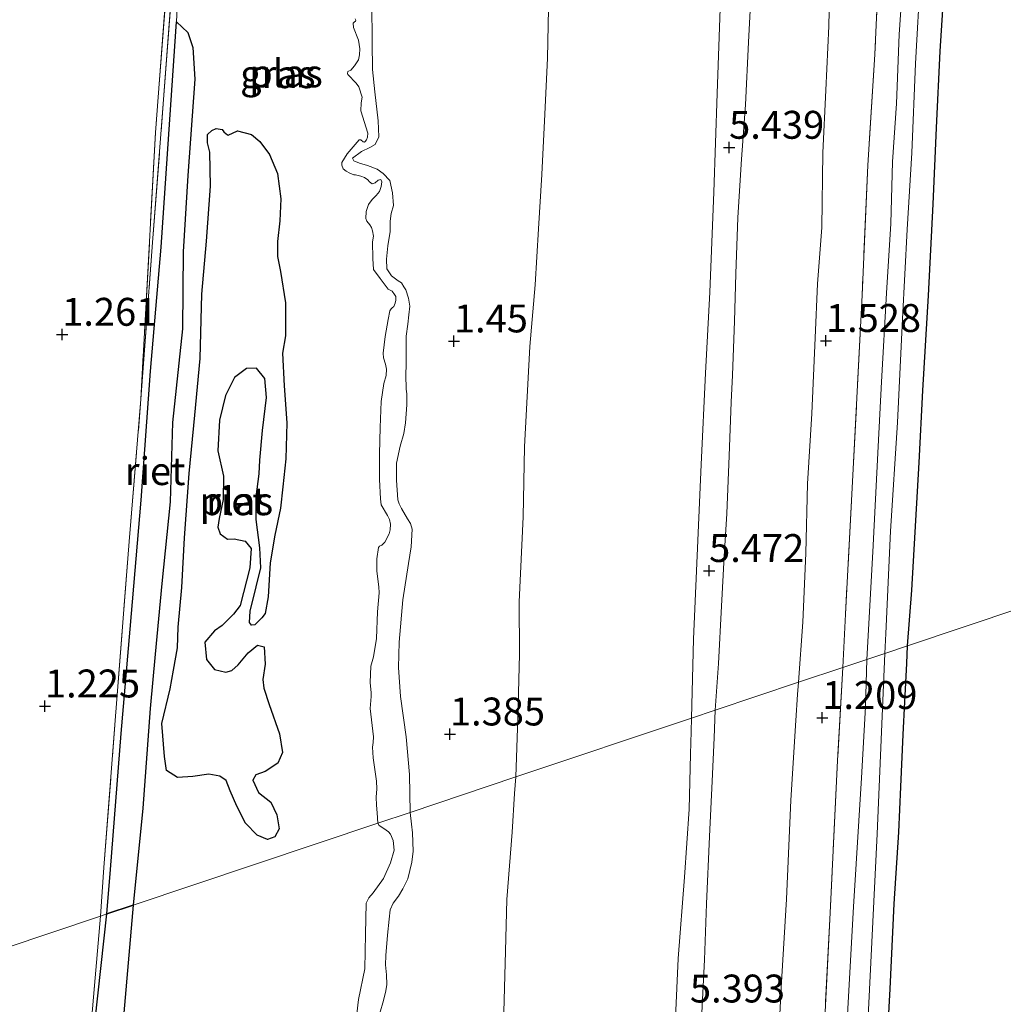
# Model space of a CAD drawing. Units: metres. Extents: x 59998 to 70006, y 418749 to 425002.
# Drawn here: x 61874 to 61962, y 421913 to 422001 of the extents above; entities that cross this region are included whole.
import ezdxf
from ezdxf.enums import TextEntityAlignment as Align

# ---------------------------------------------------------------- set-up
doc = ezdxf.new("R2010")
doc.units = ezdxf.units.M
doc.linetypes.add('IE-TERREINAFSCHEIDING', pattern=[10, 8, -2])
doc.layers.get('0').update_dxf_attribs({"lineweight": 25})
for name, color, linetype, lineweight in [('B-ME-GW-HOOGTEPUNT-S-B1', 10, 'Continuous', 25), ('B-ME-GW-INSTEEKWATERGANG-L-B1', 10, 'Continuous', 25), ('B-ME-GW-KRUINLIJN-L-B1', 93, 'Continuous', 18), ('B-ME-GW-TEENLIJN-L-B1', 93, 'Continuous', 18), ('B-ME-IE-GRASLAND-GV-B6', 93, 'Continuous', 18), ('B-ME-IE-GRONDWERKLIJN-GROND_INGERICHT-GV-B6', 253, 'Continuous', 18), ('B-ME-IE-HULPGEOMETRIE-L-B1', 53, 'Continuous', 18), ('B-ME-IE-RIET-GV-B6', 10, 'Continuous', 25), ('B-ME-IE-TERREINAFSCHEIDING-RASTERHEKWERK-L-B1', 8, 'IE-TERREINAFSCHEIDING', 18), ('B-ME-OG-WATER-GV-B6', 153, 'Continuous', 18)]:
    doc.layers.add(name, color=color, linetype=linetype, lineweight=lineweight)
doc.styles.add('NLCS-ISO', font='NLCS-ISO.TTF')

# ---------------------------------------------------------------- blocks, each defined once
blk = doc.blocks.new('hoogtepunt')
for p, q in [((-0.5, 0), (0.5, 0)), ((0, 0.5), (0, -0.5))]:
    blk.add_line(p, q)

msp = doc.modelspace()

# ---------------------------------------------------------------- linework, layer by layer
at = {"layer": 'B-ME-GW-INSTEEKWATERGANG-L-B1'}
for points in [[(61953.222, 421944.988, 1.034), (61953.604, 421949.975, 1.056), (61954.283, 421961.424, 1.137), (61954.609, 421967.866, 1.122), (61955.092, 421976.391, 1.157), (61955.528, 421984.579, 1.142), (61955.829, 421991.413, 1.177), (61956.147, 421998.28, 1.182), (61956.615, 422005.731, 1.218), (61956.865, 422009.689, 1.228), (61957.175, 422016.579, 1.22), (61957.652, 422024.006, 1.213), (61958.142, 422032.908, 1.238), (61958.594, 422041.128, 1.241), (61958.895, 422048.203, 1.228), (61959.302, 422054.244, 1.225), (61959.588, 422060.966, 1.228), (61959.912, 422068.85, 1.243), (61960.285, 422076.189, 1.233)], [(61948.65, 421854.052, 0.951), (61949.058, 421862.127, 0.948), (61949.392, 421869.858, 0.855), (61949.792, 421878.117, 0.829), (61950.029, 421883.898, 0.809), (61950.071, 421886.576, 0.754), (61950.128, 421887.368, 0.771), (61950.479, 421895.051, 0.786), (61950.948, 421901.016, 0.789), (61951.241, 421906.548, 0.781), (61951.672, 421914.232, 0.741), (61952.015, 421921.859, 0.784), (61952.436, 421928.287, 0.802), (61952.629, 421932.354, 0.813), (61952.847, 421937.025, 0.878), (61952.985, 421939.952, 0.881), (61953.163, 421943.394, 0.933), (61953.222, 421944.988, 1.034)]]:
    msp.add_polyline3d(points, dxfattribs=at)
at = {"layer": 'B-ME-GW-KRUINLIJN-L-B1'}
for points in [[(61933.859, 421938.497, 5.443), (61934.066, 421945.585, 5.479), (61934.307, 421951.699, 5.481), (61934.744, 421961.246, 5.469), (61935.127, 421969.428, 5.397), (61935.527, 421976.674, 5.481), (61935.86, 421985.647, 5.451), (61936.161, 421994.475, 5.489), (61936.456, 422002.116, 5.51), (61936.786, 422012.543, 5.441), (61937.194, 422020.087, 5.497), (61937.634, 422028.18, 5.512), (61937.867, 422033.996, 5.504), (61938.283, 422041.677, 5.479), (61938.56, 422049.851, 5.489), (61938.801, 422055.884, 5.499), (61939.081, 422062.362, 5.487), (61939.591, 422071.933, 5.53), (61939.806, 422078.847, 5.497)], [(61939.223, 422003.663, 5.252), (61938.98, 421999.083, 5.275), (61938.707, 421993.47, 5.292), (61938.343, 421988.607, 5.28), (61938.028, 421983.357, 5.315), (61937.859, 421978.317, 5.315), (61937.72, 421974.068, 5.308), (61937.534, 421969.238, 5.305), (61937.433, 421966.807, 5.267), (61937.238, 421962.001, 5.267), (61937.029, 421956.84, 5.292), (61936.809, 421952.996, 5.321)], [(61908.668, 421930.052, 1.173), (61908.599, 421933.45, 1.253), (61908.315, 421936.831, 1.227), (61907.8, 421940.426, 1.237), (61907.637, 421943.051, 1.265), (61907.681, 421945.295, 1.2), (61908.001, 421949.091, 1.21), (61908.529, 421952.346, 1.207), (61908.765, 421953.858, 1.207), (61908.842, 421955.449, 1.2), (61908.698, 421955.958, 1.202), (61908.427, 421956.372, 1.205), (61907.885, 421957.278, 1.21), (61907.685, 421957.715, 1.215), (61907.565, 421958.073, 1.215), (61907.451, 421959.839, 1.212), (61907.449, 421961.351, 1.202), (61907.764, 421962.863, 1.205), (61908.097, 421964.009, 1.205), (61908.254, 421964.964, 1.2), (61908.379, 421966.571, 1.205), (61908.362, 421967.574, 1.23), (61908.305, 421967.98, 1.26), (61908.271, 421969.268, 1.268), (61908.31, 421970.183, 1.268), (61908.306, 421972.729, 1.215), (61908.447, 421973.812, 1.205), (61908.541, 421974.639, 1.18), (61908.651, 421975.419, 1.177), (61908.515, 421976.143, 1.175), (61908.291, 421976.891, 1.185), (61908.1, 421977.145, 1.185), (61907.9, 421977.503, 1.187), (61907.598, 421977.693, 1.185), (61907, 421978.13, 1.19), (61906.577, 421978.758, 1.197), (61906.544, 421979.649, 1.19), (61906.678, 421980.834, 1.195), (61906.882, 421982.124, 1.202), (61906.889, 421983.054, 1.21), (61906.983, 421983.723, 1.212), (61907.189, 421984.455, 1.207), (61907.1, 421985.593, 1.215), (61906.843, 421986.675, 1.197), (61906.261, 421987.302, 1.205), (61905.704, 421987.699, 1.21), (61904.852, 421988.024, 1.205), (61904.144, 421988.238, 1.2), (61903.618, 421988.46, 1.205), (61903.514, 421988.69, 1.197), (61904.301, 421989.272, 1.157), (61905.056, 421989.631, 1.149), (61905.541, 421989.927, 1.147), (61905.874, 421990.595, 1.142), (61905.792, 421992.027, 1.149), (61905.502, 421994.637, 1.19), (61905.284, 421996.633, 1.23), (61905.264, 421999.068, 1.21), (61905.227, 422002.585, 1.195)], [(61936.809, 421952.996, 5.321), (61936.557, 421948.521, 5.356), (61936.307, 421943.4, 5.379), (61935.988, 421939.211, 5.371)], [(61935.988, 421939.211, 5.371), (61935.906, 421936.74, 5.331), (61935.711, 421932.852, 5.237), (61935.499, 421927.895, 5.195), (61935.223, 421921.854, 5.225), (61935.027, 421916.849, 5.225), (61934.751, 421910.888, 5.212), (61934.441, 421903.429, 5.197), (61934.188, 421897.077, 5.132), (61933.992, 421891.754, 5.179), (61933.684, 421886.446, 5.245), (61933.344, 421880.756, 5.263), (61933.004, 421874.11, 5.263), (61932.768, 421869.225, 5.185), (61932.5, 421863.24, 5.248), (61932.231, 421857.255, 5.305)], [(61929.667, 421852.389, 5.418), (61930.089, 421861.03, 5.4), (61930.302, 421866.786, 5.337), (61930.579, 421874.024, 5.342), (61930.881, 421881.429, 5.269), (61931.351, 421889.847, 5.35), (61931.91, 421899.277, 5.292), (61932.277, 421908.325, 5.279), (61932.675, 421916.958, 5.277), (61933.256, 421924.244, 5.304), (61933.652, 421930.326, 5.287), (61933.792, 421935.26, 5.345), (61933.834, 421937.293, 5.415), (61933.859, 421938.497, 5.443)], [(61905.709, 421911, 1.088), (61905.941, 421912.061, 1.088), (61906.285, 421913.185, 1.098), (61906.478, 421914.046, 1.085), (61906.582, 421914.612, 1.078), (61906.559, 421915.481, 1.085), (61906.472, 421916.382, 1.09), (61906.488, 421917.211, 1.095), (61906.626, 421919.037, 1.088), (61906.778, 421920.496, 1.08), (61906.875, 421921.326, 1.052), (61907.155, 421921.923, 1.045), (61907.618, 421922.529, 1.05), (61908.001, 421923.214, 1.05), (61908.456, 421924.083, 1.063), (61908.808, 421925.582, 1.068), (61908.929, 421926.578, 1.073), (61908.867, 421928.205, 1.113), (61908.788, 421929.003, 1.141), (61908.668, 421930.052, 1.173)]]:
    msp.add_polyline3d(points, dxfattribs=at)
at = {"layer": 'B-ME-GW-TEENLIJN-L-B1'}
for p, q in [((61943.842, 421947.111, 1.474), (61943.472, 421941.72, 1.484)), ((61918.303, 421938.473, 2.079), (61918.136, 421933.226, 2.102))]:
    msp.add_line(p, q, dxfattribs=at)
for points in [[(61949.068, 422072.617, 1.753), (61948.617, 422066.363, 1.751), (61948.373, 422059.568, 1.746), (61947.994, 422052.861, 1.829), (61947.614, 422046.869, 1.748), (61947.313, 422040.878, 1.761), (61946.988, 422035.356, 1.804), (61946.892, 422030.654, 1.716), (61946.774, 422024.909, 1.718), (61946.743, 422018.902, 1.693), (61946.53, 422013.206, 1.716), (61946.324, 422007.167, 1.713), (61946.168, 422000.507, 1.648), (61945.915, 421994.771, 1.61), (61945.645, 421989.161, 1.617), (61945.552, 421982.47, 1.524), (61945.17, 421977.433, 1.499), (61944.94, 421972.58, 1.522), (61944.664, 421965.801, 1.509), (61944.252, 421959.507, 1.524), (61944.111, 421953.277, 1.537), (61943.842, 421947.111, 1.474)], [(61921.107, 422003.607, 1.956), (61920.973, 421997.663, 2.044), (61920.742, 421992.644, 2.044), (61920.456, 421987.234, 2.049), (61920.153, 421982.35, 2.039), (61919.866, 421977.338, 2.041), (61919.405, 421971.816, 2.029), (61918.909, 421962.829, 2.001), (61918.784, 421956.543, 2.006), (61918.445, 421948.91, 2.011), (61918.469, 421944.241, 2.051), (61918.303, 421938.473, 2.079)], [(61943.472, 421941.72, 1.484), (61943.383, 421940.628, 1.474), (61943.23, 421938.293, 1.426), (61942.761, 421931.153, 1.403), (61942.394, 421922.267, 1.378), (61941.917, 421914.354, 1.421), (61941.527, 421906.496, 1.381), (61941.185, 421898.176, 1.386), (61940.827, 421890.621, 1.388), (61940.524, 421881.943, 1.454), (61940.357, 421873.017, 1.456), (61940.095, 421865.175, 1.446), (61939.809, 421857.803, 1.388)], [(61918.136, 421933.226, 2.102), (61918.023, 421931.73, 2.047), (61917.813, 421928.291, 1.981), (61917.33, 421922.241, 1.948), (61917.198, 421917.608, 1.896), (61917.05, 421912.147, 1.916), (61916.807, 421907.212, 1.908), (61916.428, 421901.887, 1.946), (61916.423, 421896.474, 2.026), (61916.267, 421891.912, 2.001), (61916.336, 421888.672, 1.981), (61916.357, 421885.178, 2.009), (61916.24, 421878.905, 2.052), (61916.274, 421873.213, 2.072), (61916.133, 421867.41, 2.097), (61916.215, 421861.256, 2.172), (61916.052, 421856.878, 2.243), (61915.882, 421853.798, 2.2), (61915.434, 421850.678, 2.258), (61914.889, 421847.128, 2.172), (61914.479, 421843.012, 2.157), (61913.782, 421837.688, 2.208), (61913.858, 421833.866, 2.336)]]:
    msp.add_polyline3d(points, dxfattribs=at)
at = {"layer": 'B-ME-IE-GRASLAND-GV-B6'}
for points in [[(61892.613, 422072.731, 1.136), (61892.308, 422069.927, 1.156), (61891.338, 422060.331, 1.172), (61890.653, 422051.862, 1.154), (61889.719, 422039.629, 1.192), (61888.786, 422027.316, 1.222), (61887.756, 422015.448, 1.154), (61886.79, 422003.309, 1.162), (61885.857, 421990.997, 1.124), (61884.551, 421967.084, 1.133), (61883.498, 421954.326, 1.133), (61882.244, 421938.294, 1.088), (61881.242, 421925.108, 1.028), (61880.934, 421920.763, 1.039), (61863.637, 421914.964, 1.214)], [(61892.925, 422070.708, 1.242), (61892.356, 422066.394, 1.208), (61891.324, 422055.631, 1.186), (61890.484, 422044.058, 1.193), (61889.659, 422033.629, 1.196), (61888.848, 422023.709, 1.193), (61887.818, 422011.516, 1.113), (61887.26, 422002.98, 1.133), (61886.575, 421993.95, 1.158), (61885.594, 421981.137, 1.125), (61884.551, 421967.084, 1.133), (61885.857, 421990.997, 1.124), (61886.79, 422003.309, 1.162), (61887.756, 422015.448, 1.154), (61888.786, 422027.316, 1.222), (61889.719, 422039.629, 1.192), (61890.653, 422051.862, 1.154), (61891.338, 422060.331, 1.172), (61892.308, 422069.927, 1.156), (61892.613, 422072.731, 1.136)], [(61888.2, 422010.03, 1.065), (61887.726, 422000.918, 1.065), (61887.037, 421990.853, 1.065), (61886.372, 421980.715, 1.065), (61885.396, 421969.591, 1.065), (61884.565, 421958.035, 1.065), (61883.598, 421946.487, 1.065), (61882.779, 421937.126, 1.065), (61881.837, 421924.945, 1.065), (61881.511, 421920.957, 1.065), (61880.934, 421920.763, 1.039)], [(61950.802, 422009.207, 1.276), (61950.291, 421997.974, 1.279), (61949.658, 421988.063, 1.332), (61949.155, 421976.405, 1.352), (61948.34, 421960.261, 1.35), (61947.671, 421947.826, 1.329), (61947.419, 421943.043, 1.331), (61943.472, 421941.72, 1.484), (61943.842, 421947.111, 1.474), (61944.111, 421953.277, 1.537), (61944.252, 421959.507, 1.524), (61944.664, 421965.801, 1.509), (61944.94, 421972.58, 1.522), (61945.17, 421977.433, 1.499), (61945.552, 421982.47, 1.524), (61945.645, 421989.161, 1.617), (61945.915, 421994.771, 1.61), (61946.168, 422000.507, 1.648), (61946.324, 422007.167, 1.713)], [(61952.893, 422005.926, -0.268), (61952.465, 421999.763, -0.268), (61952.229, 421993.585, -0.268), (61951.887, 421988.353, -0.268), (61951.721, 421982.835, -0.268), (61951.349, 421976.585, -0.268), (61950.909, 421968.642, -0.268), (61950.6, 421962.838, -0.268), (61950.13, 421953.399, -0.268), (61949.579, 421943.767, -0.268), (61947.419, 421943.043, 1.331), (61947.671, 421947.826, 1.329), (61948.34, 421960.261, 1.35), (61949.155, 421976.405, 1.352), (61949.658, 421988.063, 1.332), (61950.291, 421997.974, 1.279), (61950.802, 422009.207, 1.276)], [(61946.324, 422007.167, 1.713), (61946.168, 422000.507, 1.648), (61945.915, 421994.771, 1.61), (61945.645, 421989.161, 1.617), (61945.552, 421982.47, 1.524), (61945.17, 421977.433, 1.499), (61944.94, 421972.58, 1.522), (61944.664, 421965.801, 1.509), (61944.252, 421959.507, 1.524), (61944.111, 421953.277, 1.537), (61943.842, 421947.111, 1.474), (61943.472, 421941.72, 1.484), (61935.988, 421939.211, 5.371), (61936.307, 421943.4, 5.379), (61936.557, 421948.521, 5.356), (61936.809, 421952.996, 5.321), (61937.029, 421956.84, 5.292), (61937.238, 421962.001, 5.267), (61937.433, 421966.807, 5.267), (61937.534, 421969.238, 5.305), (61937.72, 421974.068, 5.308), (61937.859, 421978.317, 5.315), (61938.028, 421983.357, 5.315), (61938.343, 421988.607, 5.28), (61938.707, 421993.47, 5.292), (61938.98, 421999.083, 5.275), (61939.223, 422003.663, 5.252)], [(61956.615, 422005.731, 1.218), (61956.147, 421998.28, 1.182), (61955.829, 421991.413, 1.177), (61955.528, 421984.579, 1.142), (61955.092, 421976.391, 1.157), (61954.609, 421967.866, 1.122), (61954.283, 421961.424, 1.137), (61953.604, 421949.975, 1.056), (61953.222, 421944.988, 1.034), (61951.184, 421944.305, -0.268), (61951.287, 421946.071, -0.268), (61951.686, 421955.246, -0.268), (61952.338, 421965.011, -0.268), (61952.784, 421974.282, -0.268), (61953.201, 421982.297, -0.268), (61953.603, 421989.167, -0.268), (61953.94, 421997.182, -0.268), (61954.397, 422005.157, -0.268)], [(61921.107, 422003.607, 1.956), (61920.973, 421997.663, 2.044), (61920.742, 421992.644, 2.044), (61920.456, 421987.234, 2.049), (61920.153, 421982.35, 2.039), (61919.866, 421977.338, 2.041), (61919.405, 421971.816, 2.029), (61918.909, 421962.829, 2.001), (61918.784, 421956.543, 2.006), (61918.445, 421948.91, 2.011), (61918.469, 421944.241, 2.051), (61918.303, 421938.473, 2.079), (61918.136, 421933.226, 2.102), (61908.668, 421930.052, 1.173), (61908.599, 421933.45, 1.253), (61908.315, 421936.831, 1.227), (61907.8, 421940.426, 1.237), (61907.637, 421943.051, 1.265), (61907.681, 421945.295, 1.2), (61908.001, 421949.091, 1.21), (61908.529, 421952.346, 1.207), (61908.765, 421953.858, 1.207), (61908.842, 421955.449, 1.2), (61908.698, 421955.958, 1.202), (61908.427, 421956.372, 1.205), (61907.885, 421957.278, 1.21), (61907.685, 421957.715, 1.215), (61907.565, 421958.073, 1.215), (61907.451, 421959.839, 1.212), (61907.449, 421961.351, 1.202), (61907.764, 421962.863, 1.205), (61908.097, 421964.009, 1.205), (61908.254, 421964.964, 1.2), (61908.379, 421966.571, 1.205), (61908.362, 421967.574, 1.23), (61908.305, 421967.98, 1.26), (61908.271, 421969.268, 1.268), (61908.31, 421970.183, 1.268), (61908.306, 421972.729, 1.215), (61908.447, 421973.812, 1.205), (61908.541, 421974.639, 1.18), (61908.651, 421975.419, 1.177), (61908.515, 421976.143, 1.175), (61908.291, 421976.891, 1.185), (61908.1, 421977.145, 1.185), (61907.9, 421977.503, 1.187), (61907.598, 421977.693, 1.185), (61907, 421978.13, 1.19), (61906.577, 421978.758, 1.197), (61906.544, 421979.649, 1.19), (61906.678, 421980.834, 1.195), (61906.882, 421982.124, 1.202), (61906.889, 421983.054, 1.21), (61906.983, 421983.723, 1.212), (61907.189, 421984.455, 1.207), (61907.1, 421985.593, 1.215), (61906.843, 421986.675, 1.197), (61906.261, 421987.302, 1.205), (61905.704, 421987.699, 1.21), (61904.852, 421988.024, 1.205), (61904.144, 421988.238, 1.2), (61903.618, 421988.46, 1.205), (61903.514, 421988.69, 1.197), (61904.301, 421989.272, 1.157), (61905.056, 421989.631, 1.149), (61905.541, 421989.927, 1.147), (61905.874, 421990.595, 1.142), (61905.792, 421992.027, 1.149), (61905.502, 421994.637, 1.19), (61905.284, 421996.633, 1.23), (61905.264, 421999.068, 1.21), (61905.227, 422002.585, 1.195)], [(61936.456, 422002.116, 5.51), (61936.161, 421994.475, 5.489), (61935.86, 421985.647, 5.451), (61935.527, 421976.674, 5.481), (61935.127, 421969.428, 5.397), (61934.744, 421961.246, 5.469), (61934.307, 421951.699, 5.481), (61934.066, 421945.585, 5.479), (61933.859, 421938.497, 5.443), (61918.136, 421933.226, 2.102), (61918.303, 421938.473, 2.079), (61918.469, 421944.241, 2.051), (61918.445, 421948.91, 2.011), (61918.784, 421956.543, 2.006), (61918.909, 421962.829, 2.001), (61919.405, 421971.816, 2.029), (61919.866, 421977.338, 2.041), (61920.153, 421982.35, 2.039), (61920.456, 421987.234, 2.049), (61920.742, 421992.644, 2.044), (61920.973, 421997.663, 2.044), (61921.107, 422003.607, 1.956)], [(61939.223, 422003.663, 5.252), (61938.98, 421999.083, 5.275), (61938.707, 421993.47, 5.292), (61938.343, 421988.607, 5.28), (61938.028, 421983.357, 5.315), (61937.859, 421978.317, 5.315), (61937.72, 421974.068, 5.308), (61937.534, 421969.238, 5.305), (61937.433, 421966.807, 5.267), (61937.238, 421962.001, 5.267), (61937.029, 421956.84, 5.292), (61936.809, 421952.996, 5.321), (61936.557, 421948.521, 5.356), (61936.307, 421943.4, 5.379), (61935.988, 421939.211, 5.371), (61933.859, 421938.497, 5.443), (61934.066, 421945.585, 5.479), (61934.307, 421951.699, 5.481), (61934.744, 421961.246, 5.469), (61935.127, 421969.428, 5.397), (61935.527, 421976.674, 5.481), (61935.86, 421985.647, 5.451), (61936.161, 421994.475, 5.489), (61936.456, 422002.116, 5.51)], [(61880.934, 421920.763, 1.039), (61881.242, 421925.108, 1.028), (61882.244, 421938.294, 1.088), (61883.498, 421954.326, 1.133), (61884.551, 421967.084, 1.133), (61885.594, 421981.137, 1.125), (61886.575, 421993.95, 1.158), (61887.26, 422002.98, 1.133)], [(61905.227, 422002.585, 1.195), (61905.264, 421999.068, 1.21), (61905.284, 421996.633, 1.23), (61905.502, 421994.637, 1.19), (61905.792, 421992.027, 1.149), (61905.874, 421990.595, 1.142), (61905.541, 421989.927, 1.147), (61905.056, 421989.631, 1.149), (61904.301, 421989.272, 1.157), (61903.514, 421988.69, 1.197), (61903.618, 421988.46, 1.205), (61904.144, 421988.238, 1.2), (61904.852, 421988.024, 1.205), (61905.704, 421987.699, 1.21), (61906.261, 421987.302, 1.205), (61906.843, 421986.675, 1.197), (61907.1, 421985.593, 1.215), (61907.189, 421984.455, 1.207), (61906.983, 421983.723, 1.212), (61906.889, 421983.054, 1.21), (61906.882, 421982.124, 1.202), (61906.678, 421980.834, 1.195), (61906.544, 421979.649, 1.19), (61906.577, 421978.758, 1.197), (61907, 421978.13, 1.19), (61907.598, 421977.693, 1.185), (61907.9, 421977.503, 1.187), (61908.1, 421977.145, 1.185), (61908.291, 421976.891, 1.185), (61908.515, 421976.143, 1.175), (61908.651, 421975.419, 1.177), (61908.541, 421974.639, 1.18), (61908.447, 421973.812, 1.205), (61908.306, 421972.729, 1.215), (61908.31, 421970.183, 1.268), (61908.271, 421969.268, 1.268), (61908.305, 421967.98, 1.26), (61908.362, 421967.574, 1.23), (61908.379, 421966.571, 1.205), (61908.254, 421964.964, 1.2), (61908.097, 421964.009, 1.205), (61907.764, 421962.863, 1.205), (61907.449, 421961.351, 1.202), (61907.451, 421959.839, 1.212), (61907.565, 421958.073, 1.215), (61907.685, 421957.715, 1.215), (61907.885, 421957.278, 1.21), (61908.427, 421956.372, 1.205), (61908.698, 421955.958, 1.202), (61908.842, 421955.449, 1.2), (61908.765, 421953.858, 1.207), (61908.529, 421952.346, 1.207), (61908.001, 421949.091, 1.21), (61907.681, 421945.295, 1.2), (61907.637, 421943.051, 1.265), (61907.8, 421940.426, 1.237), (61908.315, 421936.831, 1.227), (61908.599, 421933.45, 1.253), (61908.668, 421930.052, 1.173), (61905.781, 421929.094, 1.065), (61905.716, 421930.007, 1.065), (61905.667, 421930.712, 1.065), (61905.617, 421931.417, 1.065), (61905.688, 421932.163, 1.065), (61905.647, 421932.844, 1.065), (61905.347, 421934.935, 1.065), (61905.29, 421935.904, 1.065), (61905.361, 421936.329, 1.065), (61905.384, 421936.818, 1.065), (61905.092, 421939.365, 1.065), (61905.186, 421940.439, 1.065), (61905.186, 421940.76, 1.065), (61905.088, 421941.689, 1.065), (61905.158, 421943.156, 1.065), (61905.389, 421943.981, 1.065), (61905.667, 421945.624, 1.065), (61905.743, 421948.029, 1.065), (61905.893, 421949.736, 1.065), (61905.876, 421950.264, 1.065), (61905.697, 421951.674, 1.065), (61905.68, 421952.764, 1.065), (61905.838, 421953.806, 1.065), (61905.934, 421953.918, 1.065), (61906.142, 421954.015, 1.065), (61906.406, 421954.264, 1.065), (61906.798, 421955.01, 1.065), (61906.885, 421955.386, 1.065), (61906.909, 421955.875, 1.065), (61906.82, 421956.3, 1.065), (61906.643, 421956.668, 1.065), (61906.08, 421957.629, 1.065), (61906.008, 421958.165, 1.065), (61905.909, 421959.896, 1.065), (61905.913, 421962.196, 1.065), (61905.981, 421964.544, 1.065), (61906.082, 421966.876, 1.065), (61906.32, 421968.479, 1.065), (61906.527, 421969.216, 1.065), (61906.55, 421969.785, 1.065), (61906.461, 421970.21, 1.065), (61906.292, 421970.795, 1.065), (61906.259, 421971.211, 1.065), (61906.425, 421972.71, 1.065), (61906.695, 421974.217, 1.065), (61906.854, 421975.018, 1.065), (61906.958, 421975.187, 1.065), (61907.062, 421975.275, 1.065), (61907.206, 421975.404, 1.065), (61907.326, 421975.684, 1.065), (61907.389, 421975.973, 1.065), (61907.389, 421976.293, 1.065), (61907.276, 421976.469, 1.065), (61907.068, 421976.774, 1.065), (61906.691, 421976.941, 1.065), (61905.992, 421977.91, 1.065), (61905.374, 421978.718, 1.065), (61905.34, 421979.696, 1.065), (61905.29, 421981.202, 1.065), (61905.393, 421981.691, 1.065), (61905.288, 421982.163, 1.065), (61905.208, 421982.484, 1.065), (61905.047, 421982.724, 1.065), (61904.782, 421983.036, 1.065), (61904.701, 421983.276, 1.065), (61904.732, 421983.901, 1.065), (61904.924, 421984.527, 1.065), (61905.276, 421984.992, 1.065), (61905.612, 421985.345, 1.065), (61905.924, 421985.69, 1.065), (61906.067, 421986.139, 1.065), (61906.139, 421986.564, 1.065), (61906.042, 421986.772, 1.065), (61905.818, 421986.724, 1.065), (61905.522, 421986.491, 1.065), (61905.257, 421986.402, 1.065), (61905.017, 421986.562, 1.065), (61904.872, 421986.754, 1.065), (61904.567, 421986.946, 1.065), (61904.255, 421987.082, 1.065), (61903.766, 421987.185, 1.065), (61903.629, 421987.193, 1.065), (61903.261, 421987.337, 1.065), (61902.932, 421987.52, 1.065), (61902.675, 421987.728, 1.065), (61902.538, 421988.057, 1.065), (61902.562, 421988.305, 1.065), (61903.025, 421989.075, 1.065), (61904.105, 421990.319, 1.065), (61904.266, 421990.319, 1.065), (61904.458, 421990.143, 1.065), (61904.57, 421990.127, 1.065), (61904.634, 421990.176, 1.065), (61904.77, 421990.328, 1.065), (61904.85, 421990.569, 1.065), (61904.89, 421990.929, 1.065), (61904.245, 421992.931, 1.065), (61904.276, 421993.637, 1.065), (61904.372, 421994.15, 1.065), (61904.082, 421995.095, 1.065), (61903.841, 421995.415, 1.065), (61903.078, 421996.175, 1.065), (61903.046, 421996.271, 1.065), (61903.094, 421996.447, 1.065), (61903.342, 421996.584, 1.065), (61903.67, 421996.961, 1.065), (61904.046, 421997.515, 1.065), (61904.141, 421997.947, 1.065), (61904.148, 421998.484, 1.065), (61904.043, 421999.277, 1.065), (61903.584, 422000.407, 1.065), (61903.56, 422000.799, 1.065), (61903.664, 422000.887, 1.065), (61903.768, 422000.976, 1.065), (61903.792, 422001.064, 1.065), (61903.751, 422001.184, 1.065)], [(61949.643, 421910.528, -0.268), (61950.518, 421928.14, -0.268), (61951.184, 421944.305, -0.268), (61953.222, 421944.988, 1.034), (61953.163, 421943.394, 0.933), (61952.985, 421939.952, 0.881), (61952.847, 421937.025, 0.878), (61952.629, 421932.354, 0.813), (61952.436, 421928.287, 0.802), (61952.015, 421921.859, 0.784), (61951.672, 421914.232, 0.741), (61951.241, 421906.548, 0.781)], [(61947.419, 421943.043, 1.331), (61949.579, 421943.767, -0.268), (61949.463, 421939.522, -0.271), (61949.091, 421933.148, -0.271), (61948.374, 421921.601, -0.271), (61947.743, 421909.791, -0.271), (61947.361, 421901.216, -0.271), (61946.919, 421894.977, -0.271), (61946.569, 421886.783, -0.271), (61945.894, 421877.739, -0.271), (61945.377, 421868.695, -0.271), (61945.058, 421859.532, -0.271)], [(61939.809, 421857.803, 1.388), (61940.095, 421865.175, 1.446), (61940.357, 421873.017, 1.456), (61940.524, 421881.943, 1.454), (61940.827, 421890.621, 1.388), (61941.185, 421898.176, 1.386), (61941.527, 421906.496, 1.381), (61941.917, 421914.354, 1.421), (61942.394, 421922.267, 1.378), (61942.761, 421931.153, 1.403), (61943.23, 421938.293, 1.426), (61943.383, 421940.628, 1.474), (61943.472, 421941.72, 1.484), (61947.419, 421943.043, 1.331), (61946.949, 421934.7, 1.276), (61946.298, 421921.06, 1.21), (61945.754, 421910.38, 1.129), (61944.917, 421893.542, 1.177), (61944.051, 421879.91, 1.205), (61944.144, 421877.31, 1.132), (61944.028, 421872.62, 1.2), (61943.291, 421860.599, 1.26), (61942.586, 421847.526, 1.311)], [(61942.586, 421847.526, 1.311), (61943.291, 421860.599, 1.26), (61944.028, 421872.62, 1.2), (61944.144, 421877.31, 1.132), (61944.051, 421879.91, 1.205), (61944.917, 421893.542, 1.177), (61945.754, 421910.38, 1.129), (61946.298, 421921.06, 1.21), (61946.949, 421934.7, 1.276), (61947.419, 421943.043, 1.331)], [(61935.988, 421939.211, 5.371), (61943.472, 421941.72, 1.484), (61943.383, 421940.628, 1.474), (61943.23, 421938.293, 1.426), (61942.761, 421931.153, 1.403), (61942.394, 421922.267, 1.378), (61941.917, 421914.354, 1.421), (61941.527, 421906.496, 1.381), (61941.185, 421898.176, 1.386), (61940.827, 421890.621, 1.388), (61940.524, 421881.943, 1.454), (61940.357, 421873.017, 1.456), (61940.095, 421865.175, 1.446), (61939.809, 421857.803, 1.388)], [(61932.231, 421857.255, 5.305), (61932.5, 421863.24, 5.248), (61932.768, 421869.225, 5.185), (61933.004, 421874.11, 5.263), (61933.344, 421880.756, 5.263), (61933.684, 421886.446, 5.245), (61933.992, 421891.754, 5.179), (61934.188, 421897.077, 5.132), (61934.441, 421903.429, 5.197), (61934.751, 421910.888, 5.212), (61935.027, 421916.849, 5.225), (61935.223, 421921.854, 5.225), (61935.499, 421927.895, 5.195), (61935.711, 421932.852, 5.237), (61935.906, 421936.74, 5.331), (61935.988, 421939.211, 5.371)], [(61932.277, 421908.325, 5.279), (61932.675, 421916.958, 5.277), (61933.256, 421924.244, 5.304), (61933.652, 421930.326, 5.287), (61933.792, 421935.26, 5.345), (61933.834, 421937.293, 5.415), (61933.859, 421938.497, 5.443), (61935.988, 421939.211, 5.371), (61935.906, 421936.74, 5.331), (61935.711, 421932.852, 5.237), (61935.499, 421927.895, 5.195), (61935.223, 421921.854, 5.225), (61935.027, 421916.849, 5.225), (61934.751, 421910.888, 5.212)], [(61917.05, 421912.147, 1.916), (61917.198, 421917.608, 1.896), (61917.33, 421922.241, 1.948), (61917.813, 421928.291, 1.981), (61918.023, 421931.73, 2.047), (61918.136, 421933.226, 2.102), (61933.859, 421938.497, 5.443), (61933.834, 421937.293, 5.415), (61933.792, 421935.26, 5.345), (61933.652, 421930.326, 5.287), (61933.256, 421924.244, 5.304), (61932.675, 421916.958, 5.277), (61932.277, 421908.325, 5.279)], [(61905.941, 421912.061, 1.088), (61906.285, 421913.185, 1.098), (61906.478, 421914.046, 1.085), (61906.582, 421914.612, 1.078), (61906.559, 421915.481, 1.085), (61906.472, 421916.382, 1.09), (61906.488, 421917.211, 1.095), (61906.626, 421919.037, 1.088), (61906.778, 421920.496, 1.08), (61906.875, 421921.326, 1.052), (61907.155, 421921.923, 1.045), (61907.618, 421922.529, 1.05), (61908.001, 421923.214, 1.05), (61908.456, 421924.083, 1.063), (61908.808, 421925.582, 1.068), (61908.929, 421926.578, 1.073), (61908.867, 421928.205, 1.113), (61908.788, 421929.003, 1.141), (61908.668, 421930.052, 1.173), (61918.136, 421933.226, 2.102), (61918.023, 421931.73, 2.047), (61917.813, 421928.291, 1.981), (61917.33, 421922.241, 1.948), (61917.198, 421917.608, 1.896), (61917.05, 421912.147, 1.916)], [(61903.541, 421908.923, 1.065), (61904.054, 421913.287, 1.065), (61904.606, 421916.018, 1.065), (61904.681, 421919.148, 1.065), (61904.715, 421921.919, 1.065), (61904.955, 421922.397, 1.065), (61905.369, 421922.827, 1.065), (61906.286, 421924.14, 1.065), (61906.917, 421925.517, 1.065), (61907.228, 421926.656, 1.065), (61907.149, 421927.532, 1.065), (61906.903, 421928.113, 1.065), (61906.736, 421928.297, 1.065), (61906.314, 421928.608, 1.065), (61905.884, 421928.863, 1.065), (61905.781, 421929.094, 1.065), (61908.668, 421930.052, 1.173), (61908.788, 421929.003, 1.141), (61908.867, 421928.205, 1.113), (61908.929, 421926.578, 1.073), (61908.808, 421925.582, 1.068), (61908.456, 421924.083, 1.063), (61908.001, 421923.214, 1.05), (61907.618, 421922.529, 1.05), (61907.155, 421921.923, 1.045), (61906.875, 421921.326, 1.052), (61906.778, 421920.496, 1.08), (61906.626, 421919.037, 1.088), (61906.488, 421917.211, 1.095), (61906.472, 421916.382, 1.09), (61906.559, 421915.481, 1.085), (61906.582, 421914.612, 1.078), (61906.478, 421914.046, 1.085), (61906.285, 421913.185, 1.098), (61905.941, 421912.061, 1.088)], [(61863.637, 421914.964, 1.214), (61880.934, 421920.763, 1.039)], [(61875.995, 421848.693, 1.066), (61875.203, 421848.817, 1.127), (61875.836, 421856.785, 1.13), (61876.999, 421873.115, 1.122), (61878.031, 421884.883, 1.054), (61878.708, 421893.638, 1.084), (61879.951, 421909.329, 1.082), (61880.934, 421920.763, 1.039), (61881.511, 421920.957, 1.065), (61880.193, 421908.967, 1.065), (61879.121, 421895.42, 1.065), (61878.088, 421880.321, 1.065), (61877.184, 421867.388, 1.065), (61876.335, 421852.775, 1.065), (61875.995, 421848.693, 1.066)], [(61880.934, 421920.763, 1.039), (61879.951, 421909.329, 1.082), (61878.708, 421893.638, 1.084), (61878.031, 421884.883, 1.054), (61876.999, 421873.115, 1.122), (61875.836, 421856.785, 1.13)]]:
    msp.add_polyline3d(points, dxfattribs=at)
at = {"layer": 'B-ME-IE-GRONDWERKLIJN-GROND_INGERICHT-GV-B6'}
for points in [[(62015.015, 422127.001, 1.195), (62004.08, 421962.038, 0.94), (61953.222, 421944.988, 1.034), (61953.604, 421949.975, 1.056), (61954.283, 421961.424, 1.137), (61954.609, 421967.866, 1.122), (61955.092, 421976.391, 1.157), (61955.528, 421984.579, 1.142), (61955.829, 421991.413, 1.177), (61956.147, 421998.28, 1.182), (61956.615, 422005.731, 1.218), (61956.865, 422009.689, 1.228), (61957.175, 422016.579, 1.22), (61957.652, 422024.006, 1.213), (61958.142, 422032.908, 1.238), (61958.594, 422041.128, 1.241), (61958.895, 422048.203, 1.228), (61959.302, 422054.244, 1.225), (61959.588, 422060.966, 1.228), (61959.912, 422068.85, 1.243), (61960.285, 422076.189, 1.233)], [(61948.65, 421854.052, 0.951), (61949.058, 421862.127, 0.948), (61949.392, 421869.858, 0.855), (61949.792, 421878.117, 0.829), (61950.029, 421883.898, 0.809), (61950.071, 421886.576, 0.754), (61950.128, 421887.368, 0.771), (61950.479, 421895.051, 0.786), (61950.948, 421901.016, 0.789), (61951.241, 421906.548, 0.781), (61951.672, 421914.232, 0.741), (61952.015, 421921.859, 0.784), (61952.436, 421928.287, 0.802), (61952.629, 421932.354, 0.813), (61952.847, 421937.025, 0.878), (61952.985, 421939.952, 0.881), (61953.163, 421943.394, 0.933), (61953.222, 421944.988, 1.034), (62004.08, 421962.038, 0.94), (61994.709, 421820.641, 0.885)]]:
    msp.add_polyline3d(points, dxfattribs=at)
at = {"layer": 'B-ME-IE-HULPGEOMETRIE-L-B1'}
msp.add_polyline3d([(62004.08, 421962.038, 0.94), (61953.222, 421944.988, 1.034), (61951.184, 421944.305, -0.268), (61949.579, 421943.767, -0.268), (61947.419, 421943.043, 1.331), (61943.472, 421941.72, 1.484), (61935.988, 421939.211, 5.371), (61933.859, 421938.497, 5.443), (61918.136, 421933.226, 2.102), (61908.668, 421930.052, 1.173), (61905.781, 421929.094, 1.065), (61883.844, 421921.739, 1.065), (61881.511, 421920.957, 1.065), (61880.934, 421920.763, 1.039), (61863.637, 421914.964, 1.214), (61861.906, 421914.383, 1.11), (61834.999, 421905.362, 1.11), (61830.405, 421903.821, 1.141), (61731.405, 421870.628, 1.332), (61730.549, 421870.341, 1.08), (61720.714, 421867.044, 1.08), (61719.226, 421866.545, 1.393), (61672.542, 421850.892, 1.378)], dxfattribs=at)
at = {"layer": 'B-ME-IE-RIET-GV-B6'}
for points in [[(61881.511, 421920.957, 1.065), (61881.837, 421924.945, 1.065), (61882.779, 421937.126, 1.065), (61883.598, 421946.487, 1.065), (61884.565, 421958.035, 1.065), (61885.396, 421969.591, 1.065), (61886.372, 421980.715, 1.065), (61887.037, 421990.853, 1.065), (61887.726, 422000.918, 1.065), (61888.743, 421999.954, 1.065), (61889.199, 421998.593, 1.065), (61889.385, 421995.779, 1.065), (61888.748, 421987.138, 1.065), (61888.343, 421980.292, 1.065), (61888.263, 421973.377, 1.065), (61887.384, 421965.009, 1.065), (61887.176, 421957.875, 1.065), (61886.423, 421950.558, 1.065), (61885.82, 421944.225, 1.065), (61885.382, 421939.36, 1.065), (61884.715, 421930.433, 1.065), (61883.844, 421921.739, 1.065), (61881.511, 421920.957, 1.065)], [(61894.163, 421944.365, 1.065), (61894.994, 421945.047, 1.065), (61895.6, 421944.897, 1.065), (61895.693, 421943.339, 1.065), (61895.468, 421941.976, 1.065), (61895.553, 421941.197, 1.065), (61896.047, 421939.723, 1.065), (61896.951, 421937.099, 1.065), (61897.241, 421935.405, 1.065), (61896.827, 421934.459, 1.065), (61895.686, 421933.723, 1.065), (61894.831, 421933.412, 1.065), (61894.59, 421932.927, 1.065), (61895.083, 421931.831, 1.065), (61896.182, 421930.963, 1.065), (61896.736, 421929.837, 1.065), (61896.927, 421928.589, 1.065), (61896.542, 421927.854, 1.065), (61895.884, 421927.634, 1.065), (61894.976, 421928.011, 1.065), (61893.908, 421929.091, 1.065), (61893.149, 421930.603, 1.065), (61892.556, 421931.994, 1.065), (61892.177, 421932.901, 1.065), (61891.616, 421933.293, 1.065), (61890.648, 421933.473, 1.065), (61889.203, 421933.267, 1.065), (61887.819, 421933.181, 1.065), (61886.849, 421933.815, 1.065), (61886.658, 421935.063, 1.065), (61886.427, 421938.013, 1.065), (61887.178, 421941.116, 1.065), (61887.471, 421942.803, 1.065), (61887.815, 421944.786, 1.065), (61887.896, 421946.655, 1.065), (61888.223, 421950.196, 1.065), (61888.465, 421954.667, 1.065), (61888.88, 421960.432, 1.065), (61889.378, 421965.645, 1.065), (61889.87, 421970.73, 1.065), (61890.004, 421976.502, 1.065), (61890.435, 421981.238, 1.065), (61890.775, 421986.171, 1.065), (61890.733, 421989.235, 1.065), (61890.527, 421990.074, 1.065), (61890.511, 421990.8, 1.065), (61890.889, 421991.179, 1.065), (61891.289, 421991.339, 1.065), (61891.819, 421991.264, 1.065), (61891.993, 421991.045, 1.065), (61892.175, 421990.879, 1.065), (61892.372, 421990.743, 1.065), (61893.204, 421991.123, 1.065), (61894.467, 421990.814, 1.065), (61895.21, 421990.18, 1.065), (61896.082, 421989.009, 1.065), (61896.78, 421987.3, 1.065), (61897.079, 421985.054, 1.065), (61896.991, 421983.057, 1.065), (61896.775, 421981.218, 1.065), (61896.792, 421979.887, 1.065), (61897.044, 421978.533, 1.065), (61897.502, 421975.735, 1.065), (61897.492, 421972.754, 1.065), (61897.23, 421971.203, 1.065), (61897.378, 421968.275, 1.065), (61897.625, 421964.977, 1.065), (61897.547, 421961.747, 1.065), (61897.256, 421959.227, 1.065), (61897.063, 421957.321, 1.065), (61896.537, 421954.899, 1.065), (61896.132, 421952.417, 1.065), (61895.963, 421949.383, 1.065), (61895.686, 421947.878, 1.065), (61895.384, 421947.499, 1.065), (61894.742, 421946.855, 1.065), (61894.447, 421946.832, 1.065), (61894.265, 421947.073, 1.065), (61894.331, 421948.08, 1.065), (61894.888, 421950.259, 1.065), (61895.293, 421951.985, 1.065), (61895.2, 421953.77, 1.065), (61894.885, 421956.288, 1.065), (61894.882, 421958.331, 1.065), (61895.151, 421960.389, 1.065), (61895.217, 421961.622, 1.065), (61895.44, 421964.27, 1.065), (61895.806, 421967.244, 1.065), (61895.637, 421968.953, 1.065), (61894.902, 421969.868, 1.065), (61894.001, 421969.844, 1.065), (61892.936, 421969.032, 1.065), (61892.137, 421967.427, 1.065), (61891.596, 421965.202, 1.065), (61891.434, 421962.448, 1.065), (61891.944, 421960.172, 1.065), (61891.932, 421958.099, 1.065), (61891.572, 421956.389, 1.065), (61891.452, 421955.617, 1.065), (61891.65, 421955.028, 1.065), (61892.293, 421954.537, 1.065), (61892.891, 421954.56, 1.065), (61893.89, 421954.365, 1.065), (61894.413, 421953.708, 1.065), (61894.317, 421951.96, 1.065), (61893.43, 421948.585, 1.065), (61892.856, 421947.812, 1.065), (61891.829, 421946.812, 1.065), (61891.157, 421946.335, 1.065), (61890.266, 421945.304, 1.065), (61890.427, 421943.769, 1.065), (61891.14, 421942.847, 1.065), (61892.146, 421942.629, 1.065), (61892.706, 421942.766, 1.065), (61893.265, 421943.282, 1.065), (61894.163, 421944.365, 1.065)], [(61878.024, 421848.16, 1.065), (61875.995, 421848.693, 1.066), (61876.335, 421852.775, 1.065), (61877.184, 421867.388, 1.065), (61878.088, 421880.321, 1.065), (61879.121, 421895.42, 1.065), (61880.193, 421908.967, 1.065), (61881.511, 421920.957, 1.065), (61883.844, 421921.739, 1.065), (61881.723, 421897.274, 1.065), (61880.301, 421873.159, 1.065), (61878.315, 421850.077, 1.065), (61878.024, 421848.16, 1.065)]]:
    msp.add_polyline3d(points, dxfattribs=at)
at = {"layer": 'B-ME-IE-TERREINAFSCHEIDING-RASTERHEKWERK-L-B1'}
for points in [[(61954.32, 422078.839, 1.39), (61953.762, 422067.19, 1.256), (61953.232, 422057.367, 1.263), (61952.57, 422045.629, 1.289), (61952.036, 422034.068, 1.286), (61951.454, 422021.93, 1.286), (61950.802, 422009.207, 1.276), (61950.291, 421997.974, 1.279), (61949.658, 421988.063, 1.332), (61949.155, 421976.405, 1.352), (61948.34, 421960.261, 1.35), (61947.671, 421947.826, 1.329), (61947.419, 421943.043, 1.331)], [(61892.613, 422072.731, 1.136), (61892.308, 422069.927, 1.156), (61891.338, 422060.331, 1.172), (61890.653, 422051.862, 1.154), (61889.719, 422039.629, 1.192), (61888.786, 422027.316, 1.222), (61887.756, 422015.448, 1.154), (61886.79, 422003.309, 1.162), (61885.857, 421990.997, 1.124), (61884.551, 421967.084, 1.133)], [(61880.934, 421920.763, 1.039), (61881.242, 421925.108, 1.028), (61882.244, 421938.294, 1.088), (61883.498, 421954.326, 1.133), (61884.551, 421967.084, 1.133), (61885.594, 421981.137, 1.125), (61886.575, 421993.95, 1.158), (61887.26, 422002.98, 1.133), (61887.818, 422011.516, 1.113), (61888.848, 422023.709, 1.193), (61889.659, 422033.629, 1.196), (61890.484, 422044.058, 1.193), (61891.324, 422055.631, 1.186), (61892.356, 422066.394, 1.208), (61892.925, 422070.708, 1.242)], [(61947.419, 421943.043, 1.331), (61946.949, 421934.7, 1.276), (61946.298, 421921.06, 1.21), (61945.754, 421910.38, 1.129), (61944.917, 421893.542, 1.177), (61944.051, 421879.91, 1.205), (61944.144, 421877.31, 1.132), (61944.028, 421872.62, 1.2), (61943.291, 421860.599, 1.26), (61942.586, 421847.526, 1.311), (61941.91, 421832.842, 1.248), (61941.277, 421820.829, 1.321), (61940.612, 421809.152, 1.346), (61939.961, 421794.476, 1.47), (61939.63, 421788.357, 1.663)], [(61880.934, 421920.763, 1.039), (61879.951, 421909.329, 1.082), (61878.708, 421893.638, 1.084), (61878.031, 421884.883, 1.054), (61876.999, 421873.115, 1.122), (61875.836, 421856.785, 1.13), (61875.203, 421848.817, 1.127), (61875.175, 421848.461, 1.127), (61874.36, 421838.439, 1.142), (61873.683, 421830.561, 1.145), (61873.133, 421822.141, 1.147), (61872.198, 421810.963, 1.15), (61871.326, 421800.449, 1.218), (61870.825, 421794.503, 1.228)]]:
    msp.add_polyline3d(points, dxfattribs=at)
at = {"layer": 'B-ME-OG-WATER-GV-B6'}
for points in [[(61903.751, 422001.184, 1.065), (61903.792, 422001.064, 1.065), (61903.768, 422000.976, 1.065), (61903.664, 422000.887, 1.065), (61903.56, 422000.799, 1.065), (61903.584, 422000.407, 1.065), (61904.043, 421999.277, 1.065), (61904.148, 421998.484, 1.065), (61904.141, 421997.947, 1.065), (61904.046, 421997.515, 1.065), (61903.67, 421996.961, 1.065), (61903.342, 421996.584, 1.065), (61903.094, 421996.447, 1.065), (61903.046, 421996.271, 1.065), (61903.078, 421996.175, 1.065), (61903.841, 421995.415, 1.065), (61904.082, 421995.095, 1.065), (61904.372, 421994.15, 1.065), (61904.276, 421993.637, 1.065), (61904.245, 421992.931, 1.065), (61904.89, 421990.929, 1.065), (61904.85, 421990.569, 1.065), (61904.77, 421990.328, 1.065), (61904.634, 421990.176, 1.065), (61904.57, 421990.127, 1.065), (61904.458, 421990.143, 1.065), (61904.266, 421990.319, 1.065), (61904.105, 421990.319, 1.065), (61903.025, 421989.075, 1.065), (61902.562, 421988.305, 1.065), (61902.538, 421988.057, 1.065), (61902.675, 421987.728, 1.065), (61902.932, 421987.52, 1.065), (61903.261, 421987.337, 1.065), (61903.629, 421987.193, 1.065), (61903.766, 421987.185, 1.065), (61904.255, 421987.082, 1.065), (61904.567, 421986.946, 1.065), (61904.872, 421986.754, 1.065), (61905.017, 421986.562, 1.065), (61905.257, 421986.402, 1.065), (61905.522, 421986.491, 1.065), (61905.818, 421986.724, 1.065), (61906.042, 421986.772, 1.065), (61906.139, 421986.564, 1.065), (61906.067, 421986.139, 1.065), (61905.924, 421985.69, 1.065), (61905.612, 421985.345, 1.065), (61905.276, 421984.992, 1.065), (61904.924, 421984.527, 1.065), (61904.732, 421983.901, 1.065), (61904.701, 421983.276, 1.065), (61904.782, 421983.036, 1.065), (61905.047, 421982.724, 1.065), (61905.208, 421982.484, 1.065), (61905.288, 421982.163, 1.065), (61905.393, 421981.691, 1.065), (61905.29, 421981.202, 1.065), (61905.34, 421979.696, 1.065), (61905.374, 421978.718, 1.065), (61905.992, 421977.91, 1.065), (61906.691, 421976.941, 1.065), (61907.068, 421976.774, 1.065), (61907.276, 421976.469, 1.065), (61907.389, 421976.293, 1.065), (61907.389, 421975.973, 1.065), (61907.326, 421975.684, 1.065), (61907.206, 421975.404, 1.065), (61907.062, 421975.275, 1.065), (61906.958, 421975.187, 1.065), (61906.854, 421975.018, 1.065), (61906.695, 421974.217, 1.065), (61906.425, 421972.71, 1.065), (61906.259, 421971.211, 1.065), (61906.292, 421970.795, 1.065), (61906.461, 421970.21, 1.065), (61906.55, 421969.785, 1.065), (61906.527, 421969.216, 1.065), (61906.32, 421968.479, 1.065), (61906.082, 421966.876, 1.065), (61905.981, 421964.544, 1.065), (61905.913, 421962.196, 1.065), (61905.909, 421959.896, 1.065), (61906.008, 421958.165, 1.065), (61906.08, 421957.629, 1.065), (61906.643, 421956.668, 1.065), (61906.82, 421956.3, 1.065), (61906.909, 421955.875, 1.065), (61906.885, 421955.386, 1.065), (61906.798, 421955.01, 1.065), (61906.406, 421954.264, 1.065), (61906.142, 421954.015, 1.065), (61905.934, 421953.918, 1.065), (61905.838, 421953.806, 1.065), (61905.68, 421952.764, 1.065), (61905.697, 421951.674, 1.065), (61905.876, 421950.264, 1.065), (61905.893, 421949.736, 1.065), (61905.743, 421948.029, 1.065), (61905.667, 421945.624, 1.065), (61905.389, 421943.981, 1.065), (61905.158, 421943.156, 1.065), (61905.088, 421941.689, 1.065), (61905.186, 421940.76, 1.065), (61905.186, 421940.439, 1.065), (61905.092, 421939.365, 1.065), (61905.384, 421936.818, 1.065), (61905.361, 421936.329, 1.065), (61905.29, 421935.904, 1.065), (61905.347, 421934.935, 1.065), (61905.647, 421932.844, 1.065), (61905.688, 421932.163, 1.065), (61905.617, 421931.417, 1.065), (61905.667, 421930.712, 1.065), (61905.716, 421930.007, 1.065), (61905.781, 421929.094, 1.065), (61883.844, 421921.739, 1.065), (61884.715, 421930.433, 1.065), (61885.382, 421939.36, 1.065), (61885.82, 421944.225, 1.065), (61886.423, 421950.558, 1.065), (61887.176, 421957.875, 1.065), (61887.384, 421965.009, 1.065), (61888.263, 421973.377, 1.065), (61888.343, 421980.292, 1.065), (61888.748, 421987.138, 1.065), (61889.385, 421995.779, 1.065), (61889.199, 421998.593, 1.065), (61888.743, 421999.954, 1.065), (61887.726, 422000.918, 1.065), (61888.2, 422010.03, 1.065)], [(61954.397, 422005.157, -0.268), (61953.94, 421997.182, -0.268), (61953.603, 421989.167, -0.268), (61953.201, 421982.297, -0.268), (61952.784, 421974.282, -0.268), (61952.338, 421965.011, -0.268), (61951.686, 421955.246, -0.268), (61951.287, 421946.071, -0.268), (61951.184, 421944.305, -0.268), (61949.579, 421943.767, -0.268), (61950.13, 421953.399, -0.268), (61950.6, 421962.838, -0.268), (61950.909, 421968.642, -0.268), (61951.349, 421976.585, -0.268), (61951.721, 421982.835, -0.268), (61951.887, 421988.353, -0.268), (61952.229, 421993.585, -0.268), (61952.465, 421999.763, -0.268), (61952.893, 422005.926, -0.268)], [(61886.849, 421933.815, 1.065), (61887.819, 421933.181, 1.065), (61889.203, 421933.267, 1.065), (61890.648, 421933.473, 1.065), (61891.616, 421933.293, 1.065), (61892.177, 421932.901, 1.065), (61892.556, 421931.994, 1.065), (61893.149, 421930.603, 1.065), (61893.908, 421929.091, 1.065), (61894.976, 421928.011, 1.065), (61895.884, 421927.634, 1.065), (61896.542, 421927.854, 1.065), (61896.927, 421928.589, 1.065), (61896.736, 421929.837, 1.065), (61896.182, 421930.963, 1.065), (61895.083, 421931.831, 1.065), (61894.59, 421932.927, 1.065), (61894.831, 421933.412, 1.065), (61895.686, 421933.723, 1.065), (61896.827, 421934.459, 1.065), (61897.241, 421935.405, 1.065), (61896.951, 421937.099, 1.065), (61896.047, 421939.723, 1.065), (61895.553, 421941.197, 1.065), (61895.468, 421941.976, 1.065), (61895.693, 421943.339, 1.065), (61895.6, 421944.897, 1.065), (61894.994, 421945.047, 1.065), (61894.163, 421944.365, 1.065), (61893.265, 421943.282, 1.065), (61892.706, 421942.766, 1.065), (61892.146, 421942.629, 1.065), (61891.14, 421942.847, 1.065), (61890.427, 421943.769, 1.065), (61890.266, 421945.304, 1.065), (61891.157, 421946.335, 1.065), (61891.829, 421946.812, 1.065), (61892.856, 421947.812, 1.065), (61893.43, 421948.585, 1.065), (61894.317, 421951.96, 1.065), (61894.413, 421953.708, 1.065), (61893.89, 421954.365, 1.065), (61892.891, 421954.56, 1.065), (61892.293, 421954.537, 1.065), (61891.65, 421955.028, 1.065), (61891.452, 421955.617, 1.065), (61891.572, 421956.389, 1.065), (61891.932, 421958.099, 1.065), (61891.944, 421960.172, 1.065), (61891.434, 421962.448, 1.065), (61891.596, 421965.202, 1.065), (61892.137, 421967.427, 1.065), (61892.936, 421969.032, 1.065), (61894.001, 421969.844, 1.065), (61894.902, 421969.868, 1.065), (61895.637, 421968.953, 1.065), (61895.806, 421967.244, 1.065), (61895.44, 421964.27, 1.065), (61895.217, 421961.622, 1.065), (61895.151, 421960.389, 1.065), (61894.882, 421958.331, 1.065), (61894.885, 421956.288, 1.065), (61895.2, 421953.77, 1.065), (61895.293, 421951.985, 1.065), (61894.888, 421950.259, 1.065), (61894.331, 421948.08, 1.065), (61894.265, 421947.073, 1.065), (61894.447, 421946.832, 1.065), (61894.742, 421946.855, 1.065), (61895.384, 421947.499, 1.065), (61895.686, 421947.878, 1.065), (61895.963, 421949.383, 1.065), (61896.132, 421952.417, 1.065), (61896.537, 421954.899, 1.065), (61897.063, 421957.321, 1.065), (61897.256, 421959.227, 1.065), (61897.547, 421961.747, 1.065), (61897.625, 421964.977, 1.065), (61897.378, 421968.275, 1.065), (61897.23, 421971.203, 1.065), (61897.492, 421972.754, 1.065), (61897.502, 421975.735, 1.065), (61897.044, 421978.533, 1.065), (61896.792, 421979.887, 1.065), (61896.775, 421981.218, 1.065), (61896.991, 421983.057, 1.065), (61897.079, 421985.054, 1.065), (61896.78, 421987.3, 1.065), (61896.082, 421989.009, 1.065), (61895.21, 421990.18, 1.065), (61894.467, 421990.814, 1.065), (61893.204, 421991.123, 1.065), (61892.372, 421990.743, 1.065), (61892.175, 421990.879, 1.065), (61891.993, 421991.045, 1.065), (61891.819, 421991.264, 1.065), (61891.289, 421991.339, 1.065), (61890.889, 421991.179, 1.065), (61890.511, 421990.8, 1.065), (61890.527, 421990.074, 1.065), (61890.733, 421989.235, 1.065), (61890.775, 421986.171, 1.065), (61890.435, 421981.238, 1.065), (61890.004, 421976.502, 1.065), (61889.87, 421970.73, 1.065), (61889.378, 421965.645, 1.065), (61888.88, 421960.432, 1.065), (61888.465, 421954.667, 1.065), (61888.223, 421950.196, 1.065), (61887.896, 421946.655, 1.065), (61887.815, 421944.786, 1.065), (61887.471, 421942.803, 1.065), (61887.178, 421941.116, 1.065), (61886.427, 421938.013, 1.065), (61886.658, 421935.063, 1.065), (61886.849, 421933.815, 1.065)], [(61949.579, 421943.767, -0.268), (61951.184, 421944.305, -0.268), (61950.518, 421928.14, -0.268), (61949.643, 421910.528, -0.268), (61948.998, 421900.435, -0.268), (61948.167, 421886.758, -0.268), (61947.568, 421875.489, -0.268), (61947.048, 421862.789, -0.268), (61946.657, 421852.33, -0.268)], [(61945.058, 421859.532, -0.271), (61945.377, 421868.695, -0.271), (61945.894, 421877.739, -0.271), (61946.569, 421886.783, -0.271), (61946.919, 421894.977, -0.271), (61947.361, 421901.216, -0.271), (61947.743, 421909.791, -0.271), (61948.374, 421921.601, -0.271), (61949.091, 421933.148, -0.271), (61949.463, 421939.522, -0.271), (61949.579, 421943.767, -0.268)], [(61881.723, 421897.274, 1.065), (61883.844, 421921.739, 1.065), (61905.781, 421929.094, 1.065), (61905.884, 421928.863, 1.065), (61906.314, 421928.608, 1.065), (61906.736, 421928.297, 1.065), (61906.903, 421928.113, 1.065), (61907.149, 421927.532, 1.065), (61907.228, 421926.656, 1.065), (61906.917, 421925.517, 1.065), (61906.286, 421924.14, 1.065), (61905.369, 421922.827, 1.065), (61904.955, 421922.397, 1.065), (61904.715, 421921.919, 1.065), (61904.681, 421919.148, 1.065), (61904.606, 421916.018, 1.065), (61904.054, 421913.287, 1.065), (61903.541, 421908.923, 1.065)]]:
    msp.add_polyline3d(points, dxfattribs=at)

# ---------------------------------------------------------------- block references
at = {"layer": 'B-ME-GW-HOOGTEPUNT-S-B1', "rotation": 90}
for p in [(61937.244, 421989.646, 5.439), (61937.244, 421989.646, 5.439), (61877.5, 421972.886, 1.261), (61877.5, 421972.886, 1.261), (61912.591, 421972.29, 1.45), (61912.591, 421972.29, 1.45), (61945.917, 421972.328, 1.528), (61945.917, 421972.328, 1.528), (61935.452, 421951.712, 5.472), (61935.452, 421951.712, 5.472), (61875.954, 421939.574, 1.225), (61875.954, 421939.574, 1.225), (61945.591, 421938.535, 1.209), (61945.591, 421938.535, 1.209), (61912.232, 421937.061, 1.385), (61912.232, 421937.061, 1.385)]:
    msp.add_blockref('hoogtepunt', p, dxfattribs=at)

# ---------------------------------------------------------------- texts
at = {"layer": 'B-ME-GW-HOOGTEPUNT-S-B1', "ltscale": 0.2, "style": 'NLCS-ISO'}
for s, p in [('5.439', (61937.244, 421989.646, 5.439)), ('5.439', (61937.244, 421989.646, 5.439)), ('1.261', (61877.5, 421972.886, 1.261)), ('1.261', (61877.5, 421972.886, 1.261)), ('1.45', (61912.591, 421972.29, 1.45)), ('1.45', (61912.591, 421972.29, 1.45)), ('1.528', (61945.917, 421972.328, 1.528)), ('1.528', (61945.917, 421972.328, 1.528)), ('5.472', (61935.452, 421951.712, 5.472)), ('5.472', (61935.452, 421951.712, 5.472)), ('1.225', (61875.954, 421939.574, 1.225)), ('1.225', (61875.954, 421939.574, 1.225)), ('1.209', (61945.591, 421938.535, 1.209)), ('1.209', (61945.591, 421938.535, 1.209)), ('1.385', (61912.232, 421937.061, 1.385)), ('1.385', (61912.232, 421937.061, 1.385)), ('5.393', (61933.733, 421912.232, 5.393)), ('5.393', (61933.733, 421912.232, 5.393))]:
    msp.add_text(s, height=2.5, dxfattribs=at).set_placement(p, align=Align.BOTTOM_LEFT)
at = {"layer": 'B-ME-IE-GRASLAND-GV-B6', "ltscale": 0.2, "style": 'NLCS-ISO'}
msp.add_text('gras', height=2.5, dxfattribs=at).set_placement((61896.816, 421996.212), align=Align.MIDDLE_CENTER)
at = {"layer": 'B-ME-IE-RIET-GV-B6', "ltscale": 0.2, "style": 'NLCS-ISO'}
for p in [(61885.822, 421960.639), (61893.101, 421957.944)]:
    msp.add_text('riet', height=2.5, dxfattribs=at).set_placement(p, align=Align.MIDDLE_CENTER)
at = {"layer": 'B-ME-OG-WATER-GV-B6', "ltscale": 0.2, "style": 'NLCS-ISO'}
for p in [(61897.547, 421996.286), (61893.101, 421957.944)]:
    msp.add_text('plas', height=2.5, dxfattribs=at).set_placement(p, align=Align.MIDDLE_CENTER)

doc.saveas('drawing.dxf')
